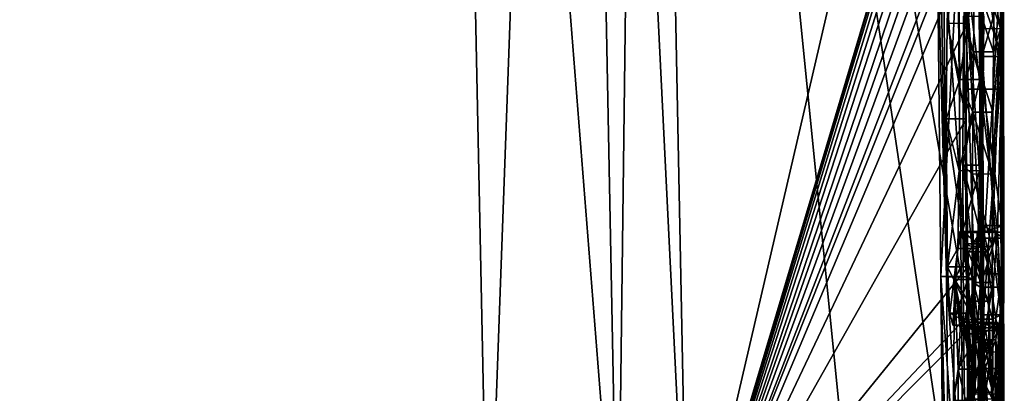
# Model space of a CAD drawing. Units: millimetres. Extents: x -26 to 88, y 15 to 310.
# Drawn here: x 83 to 88, y 80 to 82 of the extents above; entities that cross this region are included whole.
import ezdxf

# ---------------------------------------------------------------- set-up
doc = ezdxf.new("R2010")
doc.units = ezdxf.units.MM
doc.header["$LTSCALE"] = 65.185185
for name, color, linetype in [('126', 7, 'CONTINUOUS'), ('132', 7, 'CONTINUOUS'), ('147', 7, 'CONTINUOUS'), ('158', 7, 'CONTINUOUS'), ('164', 7, 'CONTINUOUS'), ('166', 7, 'CONTINUOUS'), ('190', 7, 'CONTINUOUS'), ('192', 7, 'CONTINUOUS'), ('193', 7, 'CONTINUOUS'), ('195', 7, 'CONTINUOUS'), ('196', 7, 'CONTINUOUS'), ('198', 7, 'CONTINUOUS'), ('200', 7, 'CONTINUOUS'), ('201', 7, 'CONTINUOUS'), ('202', 7, 'CONTINUOUS'), ('203', 7, 'CONTINUOUS'), ('204', 7, 'CONTINUOUS'), ('205', 7, 'CONTINUOUS'), ('206', 7, 'CONTINUOUS'), ('209', 7, 'CONTINUOUS'), ('212', 7, 'CONTINUOUS'), ('214', 7, 'CONTINUOUS'), ('215', 7, 'CONTINUOUS'), ('216', 7, 'CONTINUOUS'), ('293', 7, 'CONTINUOUS'), ('294', 7, 'CONTINUOUS'), ('295', 7, 'CONTINUOUS'), ('296', 7, 'CONTINUOUS'), ('298', 7, 'CONTINUOUS'), ('300', 7, 'CONTINUOUS')]:
    doc.layers.add(name, color=color, linetype=linetype)

msp = doc.modelspace()

# ---------------------------------------------------------------- linework, layer by layer
at = {"layer": '126', "linetype": 'Continuous'}
for points in [[(85.5076, 78.567, -25.5), (55.6288, 86.4087, -23.7069), (85.276, 89.7012, -22.941), (85.5076, 78.567, -25.5)], [(56.1181, 77.0479, -25.5), (55.6288, 86.4087, -23.7069), (85.5076, 78.567, -25.5), (56.1181, 77.0479, -25.5)]]:
    msp.add_3dface(points, dxfattribs=at)
at = {"layer": '132', "linetype": 'Continuous'}
for points in [[(86.4982, 78.6161, -24.6277), (86.2858, 89.3228, -22.1911), (87.3508, 78.6606, -16.7105), (86.4982, 78.6161, -24.6277)], [(87.3508, 78.6606, -16.7105), (86.2858, 89.3228, -22.1911), (87.8765, 78.6881, -8.761), (87.3508, 78.6606, -16.7105)], [(87.8765, 78.6881, -8.761), (86.2858, 89.3228, -22.1911), (87.8603, 80.2897, -8.761), (87.8765, 78.6881, -8.761)], [(87.8603, 80.2897, -8.761), (86.2858, 89.3228, -22.1911), (87.8436, 81.9387, -8.761), (87.8603, 80.2897, -8.761)], [(88.0694, 82.5163), (88.0726, 80.4814), (88.0694, 82.4368, -0.17), (88.0694, 82.5163)], [(88.0694, 82.4368, -0.17), (88.0726, 80.4814), (88.0693, 82.3526, -0.333), (88.0694, 82.4368, -0.17)], [(88.0726, 80.4814), (88.0675, 81.9387, -0.966), (88.0693, 82.3526, -0.333), (88.0726, 80.4814)], [(87.8877, 80.2887, -8.173), (87.8727, 81.9387, -8.173), (87.9278, 80.2745, -7.2331), (87.8877, 80.2887, -8.173)], [(87.9278, 80.2745, -7.2331), (87.8727, 81.9387, -8.173), (87.9545, 80.5141, -6.4868), (87.9278, 80.2745, -7.2331)], [(87.9545, 80.5141, -6.4868), (87.8727, 81.9387, -8.173), (87.9735, 80.5085, -5.9387), (87.9545, 80.5141, -6.4868)], [(87.9735, 80.5085, -5.9387), (87.8727, 81.9387, -8.173), (88.042, 80.5165, -3.2911), (87.9735, 80.5085, -5.9387)], [(88.042, 80.5165, -3.2911), (87.8727, 81.9387, -8.173), (88.0641, 81.3857, -1.547), (88.042, 80.5165, -3.2911)], [(88.0641, 81.3857, -1.547), (87.8727, 81.9387, -8.173), (88.0649, 81.7362, -1.3782), (88.0641, 81.3857, -1.547)], [(88.0687, 81.2229, -0.966), (88.0675, 81.9387, -0.966), (88.0726, 80.4814), (88.0687, 81.2229, -0.966)], [(88.0667, 80.0337, -1.547), (88.042, 80.5165, -3.2911), (88.0641, 81.3857, -1.547), (88.0667, 80.0337, -1.547)], [(88.0699, 80.5107, -0.966), (88.0687, 81.2229, -0.966), (88.0719, 80.5446, -0.4566), (88.0699, 80.5107, -0.966)], [(88.0719, 80.5446, -0.4566), (88.0687, 81.2229, -0.966), (88.0726, 80.4814), (88.0719, 80.5446, -0.4566)], [(87.9953, 80.4129, -5.259), (87.9735, 80.5085, -5.9387), (88.042, 80.5165, -3.2911), (87.9953, 80.4129, -5.259)], [(88.0222, 80.2606, -4.2668), (87.9953, 80.4129, -5.259), (88.042, 80.5165, -3.2911), (88.0222, 80.2606, -4.2668)], [(88.0547, 80.2368, -2.5624), (88.042, 80.5165, -3.2911), (88.0667, 80.0337, -1.547), (88.0547, 80.2368, -2.5624)], [(87.9965, 80.1673, -5.259), (87.9953, 80.4129, -5.259), (88.0222, 80.2606, -4.2668), (87.9965, 80.1673, -5.259)], [(87.9023, 78.6895, -8.173), (87.8877, 80.2887, -8.173), (87.9168, 78.6902, -7.8245), (87.9023, 78.6895, -8.173)], [(87.9168, 78.6902, -7.8245), (87.8877, 80.2887, -8.173), (87.9306, 78.691, -7.476), (87.9168, 78.6902, -7.8245)], [(87.9306, 78.691, -7.476), (87.8877, 80.2887, -8.173), (87.9266, 79.18, -7.476), (87.9306, 78.691, -7.476)], [(87.9266, 79.18, -7.476), (87.8877, 80.2887, -8.173), (87.9227, 79.6748, -7.476), (87.9266, 79.18, -7.476)], [(87.9227, 79.6748, -7.476), (87.8877, 80.2887, -8.173), (87.9278, 80.2745, -7.2331), (87.9227, 79.6748, -7.476)], [(88.0154, 79.6813, -4.643), (87.9965, 80.1673, -5.259), (88.0222, 80.2606, -4.2668), (88.0154, 79.6813, -4.643)], [(88.0613, 79.5637, -2.1702), (88.0547, 80.2368, -2.5624), (88.0667, 80.0337, -1.547), (88.0613, 79.5637, -2.1702)], [(87.9977, 79.9229, -5.259), (87.9965, 80.1673, -5.259), (88.0154, 79.6813, -4.643), (87.9977, 79.9229, -5.259)], [(87.9565, 80.0293, -6.5173), (87.9977, 79.9229, -5.259), (87.9457, 79.8287, -6.8533), (87.9565, 80.0293, -6.5173)], [(87.9644, 80.0434, -6.2912), (87.985, 80.0044, -5.6685), (87.9565, 80.0293, -6.5173), (87.9644, 80.0434, -6.2912)], [(87.985, 80.0044, -5.6685), (87.9977, 79.9229, -5.259), (87.9565, 80.0293, -6.5173), (87.985, 80.0044, -5.6685)], [(87.9738, 80.0393, -6.012), (87.985, 80.0044, -5.6685), (87.9644, 80.0434, -6.2912), (87.9738, 80.0393, -6.012)], [(88.0435, 80.0607, -3.2793), (88.0511, 79.7831, -2.878), (88.0338, 79.9747, -3.793), (88.0435, 80.0607, -3.2793)], [(88.0693, 78.6982, -1.547), (88.0613, 79.5637, -2.1702), (88.0667, 80.0337, -1.547), (88.0693, 78.6982, -1.547)], [(88.0735, 79.914), (88.0708, 80.0211, -0.966), (88.0728, 80.0542, -0.4286), (88.0735, 79.914)], [(88.0719, 79.3581, -0.966), (88.0708, 80.0211, -0.966), (88.0735, 79.914), (88.0719, 79.3581, -0.966)], [(88.0338, 79.9747, -3.793), (88.0511, 79.7831, -2.878), (88.0302, 79.7037, -4.0089), (88.0338, 79.9747, -3.793)], [(87.9457, 79.8287, -6.8533), (87.9977, 79.9229, -5.259), (88.0154, 79.6813, -4.643), (87.9457, 79.8287, -6.8533)], [(88.0755, 78.6985), (88.0719, 79.3581, -0.966), (88.0735, 79.914), (88.0755, 78.6985)], [(87.9469, 79.3979, -6.902), (87.9457, 79.8287, -6.8533), (87.9709, 79.4105, -6.2141), (87.9469, 79.3979, -6.902)], [(87.9709, 79.4105, -6.2141), (87.9457, 79.8287, -6.8533), (88.0154, 79.6813, -4.643), (87.9709, 79.4105, -6.2141)], [(88.0511, 79.7831, -2.878), (88.0542, 79.29, -2.757), (88.0302, 79.7037, -4.0089), (88.0511, 79.7831, -2.878)]]:
    msp.add_3dface(points, dxfattribs=at)
at = {"layer": '147', "linetype": 'Continuous'}
for points in [[(86.1517, 78.599, -25.2643), (85.276, 89.7012, -22.941), (85.9277, 90.1797, -22.4619), (86.1517, 78.599, -25.2643)], [(86.2858, 89.3228, -22.1911), (86.4982, 78.6161, -24.6277), (85.9277, 90.1797, -22.4619), (86.2858, 89.3228, -22.1911)], [(85.9277, 90.1797, -22.4619), (86.4982, 78.6161, -24.6277), (86.1517, 78.599, -25.2643), (85.9277, 90.1797, -22.4619)], [(85.5076, 78.567, -25.5), (85.276, 89.7012, -22.941), (86.1517, 78.599, -25.2643), (85.5076, 78.567, -25.5)]]:
    msp.add_3dface(points, dxfattribs=at)
at = {"layer": '158', "linetype": 'Continuous'}
for points in [[(86.4982, 78.6161, 24.6277), (88.0648, 85.3544), (86.2858, 89.3228, 22.1911), (86.4982, 78.6161, 24.6277)], [(88.0648, 85.3544), (86.4982, 78.6161, 24.6277), (88.0458, 83.815, 2.5715), (88.0648, 85.3544)], [(88.0458, 83.815, 2.5715), (86.4982, 78.6161, 24.6277), (88.0401, 83.773, 2.8969), (88.0458, 83.815, 2.5715)], [(88.0401, 83.773, 2.8969), (86.4982, 78.6161, 24.6277), (88.0338, 83.6991, 3.2307), (88.0401, 83.773, 2.8969)], [(88.0338, 83.6991, 3.2307), (86.4982, 78.6161, 24.6277), (88.0269, 83.5909, 3.5655), (88.0338, 83.6991, 3.2307)], [(88.0269, 83.5909, 3.5655), (86.4982, 78.6161, 24.6277), (88.0195, 83.451, 3.8956), (88.0269, 83.5909, 3.5655)], [(88.0195, 83.451, 3.8956), (86.4982, 78.6161, 24.6277), (88.0119, 83.2787, 4.2201), (88.0195, 83.451, 3.8956)], [(88.0119, 83.2787, 4.2201), (86.4982, 78.6161, 24.6277), (88.0039, 83.0706, 4.5434), (88.0119, 83.2787, 4.2201)], [(88.0039, 83.0706, 4.5434), (86.4982, 78.6161, 24.6277), (87.9981, 82.8957, 4.771), (88.0039, 83.0706, 4.5434)], [(87.9981, 82.8957, 4.771), (86.4982, 78.6161, 24.6277), (87.9922, 82.6974, 4.9965), (87.9981, 82.8957, 4.771)], [(87.9922, 82.6974, 4.9965), (86.4982, 78.6161, 24.6277), (87.9866, 82.4709, 5.2141), (87.9922, 82.6974, 4.9965)], [(87.9866, 82.4709, 5.2141), (86.4982, 78.6161, 24.6277), (87.9273, 82.2063, 6.8943), (87.9866, 82.4709, 5.2141)], [(88.0726, 80.4814), (88.0694, 82.5163), (88.0629, 81.9321, 1.564), (88.0726, 80.4814)], [(86.4982, 78.6161, 24.6277), (87.9027, 81.9458, 7.5194), (87.9273, 82.2063, 6.8943), (86.4982, 78.6161, 24.6277)], [(87.9027, 81.9458, 7.5194), (86.4982, 78.6161, 24.6277), (87.8909, 81.5507, 7.8568), (87.9027, 81.9458, 7.5194)], [(87.9544, 81.2706, 6.3548), (87.9728, 81.587, 5.778), (87.9472, 81.9347, 6.4361), (87.9544, 81.2706, 6.3548)], [(88.066, 80.3033, 1.564), (88.0726, 80.4814), (88.0629, 81.9321, 1.564), (88.066, 80.3033, 1.564)], [(88.056, 81.524, 2.247), (88.0588, 81.8122, 1.9755), (88.0254, 81.6939, 3.9062), (88.056, 81.524, 2.247)], [(88.0214, 81.4084, 4.1189), (88.056, 81.524, 2.247), (88.0254, 81.6939, 3.9062), (88.0214, 81.4084, 4.1189)], [(87.8909, 81.5507, 7.8568), (86.4982, 78.6161, 24.6277), (87.8855, 81.075, 8.0654), (87.8909, 81.5507, 7.8568)], [(87.9703, 81.2224, 5.9138), (87.9728, 81.587, 5.778), (87.9544, 81.2706, 6.3548), (87.9703, 81.2224, 5.9138)], [(88.0592, 80.0991, 2.247), (88.056, 81.524, 2.247), (88.0156, 80.44, 4.5086), (88.0592, 80.0991, 2.247)], [(88.0156, 80.44, 4.5086), (88.056, 81.524, 2.247), (88.0165, 80.8005, 4.4132), (88.0156, 80.44, 4.5086)], [(88.0165, 80.8005, 4.4132), (88.056, 81.524, 2.247), (88.0185, 81.108, 4.287), (88.0165, 80.8005, 4.4132)], [(88.0185, 81.108, 4.287), (88.056, 81.524, 2.247), (88.0214, 81.4084, 4.1189), (88.0185, 81.108, 4.287)], [(87.9515, 80.8169, 6.5136), (87.9703, 81.2224, 5.9138), (87.9544, 81.2706, 6.3548), (87.9515, 80.8169, 6.5136)], [(87.9694, 80.8447, 6.0023), (87.9703, 81.2224, 5.9138), (87.9515, 80.8169, 6.5136), (87.9694, 80.8447, 6.0023)], [(87.8855, 81.075, 8.0654), (86.4982, 78.6161, 24.6277), (87.8935, 80.3377, 8.033), (87.8855, 81.075, 8.0654)], [(87.9437, 80.4294, 6.793), (87.9703, 80.4523, 6.0452), (87.9515, 80.8169, 6.5136), (87.9437, 80.4294, 6.793)], [(87.9703, 80.4523, 6.0452), (87.9694, 80.8447, 6.0023), (87.9515, 80.8169, 6.5136), (87.9703, 80.4523, 6.0452)], [(88.072, 79.8319, 0.7889), (88.0726, 80.4814), (88.066, 80.3033, 1.564), (88.072, 79.8319, 0.7889)], [(87.9191, 80.047, 7.4909), (87.9728, 80.0632, 6.0376), (87.9437, 80.4294, 6.793), (87.9191, 80.047, 7.4909)], [(87.9728, 80.0632, 6.0376), (87.9703, 80.4523, 6.0452), (87.9437, 80.4294, 6.793), (87.9728, 80.0632, 6.0376)], [(88.0162, 80.0776, 4.5454), (88.0592, 80.0991, 2.247), (88.0156, 80.44, 4.5086), (88.0162, 80.0776, 4.5454)], [(87.8935, 80.3377, 8.033), (86.4982, 78.6161, 24.6277), (87.905, 80.1078, 7.8153), (87.8935, 80.3377, 8.033)], [(88.0691, 78.6982, 1.564), (88.072, 79.8319, 0.7889), (88.066, 80.3033, 1.564), (88.0691, 78.6982, 1.564)], [(87.905, 80.1078, 7.8153), (86.4982, 78.6161, 24.6277), (87.9191, 80.047, 7.4909), (87.905, 80.1078, 7.8153)], [(88.0183, 79.714, 4.5218), (88.0592, 80.0991, 2.247), (88.0162, 80.0776, 4.5454), (88.0183, 79.714, 4.5218)], [(88.0217, 79.3581, 4.4375), (88.0592, 80.0991, 2.247), (88.0183, 79.714, 4.5218), (88.0217, 79.3581, 4.4375)], [(88.0265, 79.0191, 4.2917), (88.0592, 80.0991, 2.247), (88.0217, 79.3581, 4.4375), (88.0265, 79.0191, 4.2917)], [(88.0322, 78.6963, 4.085), (88.0592, 80.0991, 2.247), (88.0265, 79.0191, 4.2917), (88.0322, 78.6963, 4.085)], [(88.0495, 78.6972, 3.166), (88.0592, 80.0991, 2.247), (88.0322, 78.6963, 4.085), (88.0495, 78.6972, 3.166)], [(88.0624, 78.6978, 2.247), (88.0592, 80.0991, 2.247), (88.0495, 78.6972, 3.166), (88.0624, 78.6978, 2.247)], [(86.4982, 78.6161, 24.6277), (87.9771, 79.6761, 5.9776), (87.9191, 80.047, 7.4909), (86.4982, 78.6161, 24.6277)], [(87.9771, 79.6761, 5.9776), (87.9728, 80.0632, 6.0376), (87.9191, 80.047, 7.4909), (87.9771, 79.6761, 5.9776)], [(88.0755, 78.6985), (88.0735, 79.914), (88.0754, 78.6985, 0.1491), (88.0755, 78.6985)], [(88.0754, 78.6985, 0.1491), (88.0735, 79.914), (88.0753, 78.6985, 0.2983), (88.0754, 78.6985, 0.1491)], [(88.0753, 78.6985, 0.2983), (88.0735, 79.914), (88.0741, 79.4111, 0.3026), (88.0753, 78.6985, 0.2983)], [(88.0714, 78.6983, 1.2486), (88.072, 79.8319, 0.7889), (88.0691, 78.6982, 1.564), (88.0714, 78.6983, 1.2486)], [(88.0732, 78.6984, 0.9332), (88.072, 79.8319, 0.7889), (88.0714, 78.6983, 1.2486), (88.0732, 78.6984, 0.9332)]]:
    msp.add_3dface(points, dxfattribs=at)
at = {"layer": '164', "linetype": 'Continuous'}
for points in [[(56.1181, 77.0479, 25.5), (85.276, 89.7012, 22.941), (55.6277, 86.4298, 23.6985), (56.1181, 77.0479, 25.5)], [(85.5076, 78.567, 25.5), (85.276, 89.7012, 22.941), (56.1181, 77.0479, 25.5), (85.5076, 78.567, 25.5)]]:
    msp.add_3dface(points, dxfattribs=at)
at = {"layer": '166', "linetype": 'Continuous'}
for points in [[(85.276, 89.7012, 22.941), (85.5076, 78.567, 25.5), (85.9277, 90.1797, 22.4619), (85.276, 89.7012, 22.941)], [(85.5076, 78.567, 25.5), (86.1517, 78.599, 25.2643), (85.9277, 90.1797, 22.4619), (85.5076, 78.567, 25.5)], [(86.1517, 78.599, 25.2643), (86.2858, 89.3228, 22.1911), (85.9277, 90.1797, 22.4619), (86.1517, 78.599, 25.2643)], [(86.4982, 78.6161, 24.6277), (86.2858, 89.3228, 22.1911), (86.1517, 78.599, 25.2643), (86.4982, 78.6161, 24.6277)]]:
    msp.add_3dface(points, dxfattribs=at)
at = {"layer": '190', "linetype": 'Continuous'}
for points in [[(87.9214, 81.4081, 4.119), (88.0214, 81.4084, 4.1189), (87.9254, 81.6936, 3.9064), (87.9214, 81.4081, 4.119)], [(88.0214, 81.4084, 4.1189), (88.0254, 81.6939, 3.9062), (87.9254, 81.6936, 3.9064), (88.0214, 81.4084, 4.1189)], [(87.9184, 81.1076, 4.2871), (88.0185, 81.108, 4.287), (87.9214, 81.4081, 4.119), (87.9184, 81.1076, 4.2871)], [(88.0185, 81.108, 4.287), (88.0214, 81.4084, 4.1189), (87.9214, 81.4081, 4.119), (88.0185, 81.108, 4.287)], [(87.9165, 80.8001, 4.4133), (88.0165, 80.8005, 4.4132), (87.9184, 81.1076, 4.2871), (87.9165, 80.8001, 4.4133)], [(88.0165, 80.8005, 4.4132), (88.0185, 81.108, 4.287), (87.9184, 81.1076, 4.2871), (88.0165, 80.8005, 4.4132)], [(87.9156, 80.4396, 4.5086), (88.0156, 80.44, 4.5086), (87.9165, 80.8001, 4.4133), (87.9156, 80.4396, 4.5086)], [(88.0156, 80.44, 4.5086), (88.0165, 80.8005, 4.4132), (87.9165, 80.8001, 4.4133), (88.0156, 80.44, 4.5086)], [(88.0162, 80.0776, 4.5454), (88.0156, 80.44, 4.5086), (87.9156, 80.4396, 4.5086), (88.0162, 80.0776, 4.5454)], [(87.9161, 80.0771, 4.5454), (88.0162, 80.0776, 4.5454), (87.9156, 80.4396, 4.5086), (87.9161, 80.0771, 4.5454)], [(88.0183, 79.714, 4.5218), (88.0162, 80.0776, 4.5454), (87.9161, 80.0771, 4.5454), (88.0183, 79.714, 4.5218)], [(87.9182, 79.7136, 4.5218), (88.0183, 79.714, 4.5218), (87.9161, 80.0771, 4.5454), (87.9182, 79.7136, 4.5218)], [(88.0217, 79.3581, 4.4375), (88.0183, 79.714, 4.5218), (87.9182, 79.7136, 4.5218), (88.0217, 79.3581, 4.4375)], [(87.9217, 79.3576, 4.4374), (88.0217, 79.3581, 4.4375), (87.9182, 79.7136, 4.5218), (87.9217, 79.3576, 4.4374)]]:
    msp.add_3dface(points, dxfattribs=at)
at = {"layer": '192', "linetype": 'Continuous'}
for points in [[(87.8727, 81.5867, 5.7781), (87.9703, 81.2224, 5.9138), (87.8702, 81.2221, 5.9138), (87.8727, 81.5867, 5.7781)], [(87.9728, 81.587, 5.778), (87.9703, 81.2224, 5.9138), (87.8727, 81.5867, 5.7781), (87.9728, 81.587, 5.778)], [(87.8702, 81.2221, 5.9138), (87.9694, 80.8447, 6.0023), (87.8694, 80.8443, 6.0023), (87.8702, 81.2221, 5.9138)], [(87.9703, 81.2224, 5.9138), (87.9694, 80.8447, 6.0023), (87.8702, 81.2221, 5.9138), (87.9703, 81.2224, 5.9138)], [(87.9694, 80.8447, 6.0023), (87.9703, 80.4523, 6.0452), (87.8694, 80.8443, 6.0023), (87.9694, 80.8447, 6.0023)], [(87.8694, 80.8443, 6.0023), (87.9703, 80.4523, 6.0452), (87.8702, 80.4519, 6.0452), (87.8694, 80.8443, 6.0023)], [(87.9703, 80.4523, 6.0452), (87.9728, 80.0632, 6.0376), (87.8702, 80.4519, 6.0452), (87.9703, 80.4523, 6.0452)], [(87.8702, 80.4519, 6.0452), (87.9728, 80.0632, 6.0376), (87.8728, 80.0627, 6.0376), (87.8702, 80.4519, 6.0452)], [(87.9728, 80.0632, 6.0376), (87.9771, 79.6761, 5.9776), (87.8728, 80.0627, 6.0376), (87.9728, 80.0632, 6.0376)], [(87.8728, 80.0627, 6.0376), (87.9771, 79.6761, 5.9776), (87.877, 79.6757, 5.9775), (87.8728, 80.0627, 6.0376)]]:
    msp.add_3dface(points, dxfattribs=at)
at = {"layer": '193', "linetype": 'Continuous'}
for points in [[(87.966, 80.3031, 1.564), (88.0629, 81.9321, 1.564), (87.9629, 81.9319, 1.564), (87.966, 80.3031, 1.564)], [(88.066, 80.3033, 1.564), (88.0629, 81.9321, 1.564), (87.966, 80.3031, 1.564), (88.066, 80.3033, 1.564)], [(87.9691, 78.698, 1.564), (88.066, 80.3033, 1.564), (87.966, 80.3031, 1.564), (87.9691, 78.698, 1.564)], [(88.0691, 78.6982, 1.564), (88.066, 80.3033, 1.564), (87.9691, 78.698, 1.564), (88.0691, 78.6982, 1.564)]]:
    msp.add_3dface(points, dxfattribs=at)
at = {"layer": '195', "linetype": 'Continuous'}
for points in [[(88.056, 81.524, 2.247), (88.0592, 80.0991, 2.247), (87.956, 81.5238, 2.247), (88.056, 81.524, 2.247)], [(87.956, 81.5238, 2.247), (88.0592, 80.0991, 2.247), (87.9592, 80.0989, 2.247), (87.956, 81.5238, 2.247)], [(88.0592, 80.0991, 2.247), (88.0624, 78.6978, 2.247), (87.9592, 80.0989, 2.247), (88.0592, 80.0991, 2.247)], [(88.0624, 78.6978, 2.247), (87.9624, 78.6976, 2.247), (87.9592, 80.0989, 2.247), (88.0624, 78.6978, 2.247)]]:
    msp.add_3dface(points, dxfattribs=at)
at = {"layer": '196', "linetype": 'Continuous'}
for points in [[(88.056, 81.524, 2.247), (87.956, 81.5238, 2.247), (87.9588, 81.812, 1.9755), (88.056, 81.524, 2.247)], [(88.0588, 81.8122, 1.9755), (88.056, 81.524, 2.247), (87.9588, 81.812, 1.9755), (88.0588, 81.8122, 1.9755)]]:
    msp.add_3dface(points, dxfattribs=at)
at = {"layer": '198', "linetype": 'Continuous'}
for points in [[(87.8436, 81.9387, -8.761), (87.7435, 81.9385, -8.761), (87.7602, 80.2892, -8.761), (87.8436, 81.9387, -8.761)], [(87.8603, 80.2897, -8.761), (87.8436, 81.9387, -8.761), (87.7602, 80.2892, -8.761), (87.8603, 80.2897, -8.761)], [(87.8765, 78.6881, -8.761), (87.8603, 80.2897, -8.761), (87.7602, 80.2892, -8.761), (87.8765, 78.6881, -8.761)], [(87.7764, 78.6872, -8.761), (87.8765, 78.6881, -8.761), (87.7602, 80.2892, -8.761), (87.7764, 78.6872, -8.761)]]:
    msp.add_3dface(points, dxfattribs=at)
at = {"layer": '200', "linetype": 'Continuous'}
for points in [[(87.8727, 81.9387, -8.173), (87.8877, 80.2887, -8.173), (87.7726, 81.9386, -8.173), (87.8727, 81.9387, -8.173)], [(87.7726, 81.9386, -8.173), (87.8877, 80.2887, -8.173), (87.7876, 80.2883, -8.173), (87.7726, 81.9386, -8.173)], [(87.8877, 80.2887, -8.173), (87.9023, 78.6895, -8.173), (87.7876, 80.2883, -8.173), (87.8877, 80.2887, -8.173)], [(87.9023, 78.6895, -8.173), (87.8022, 78.6886, -8.173), (87.7876, 80.2883, -8.173), (87.9023, 78.6895, -8.173)]]:
    msp.add_3dface(points, dxfattribs=at)
at = {"layer": '201', "linetype": 'Continuous'}
for points in [[(87.9667, 80.0336, -1.547), (88.0641, 81.3857, -1.547), (87.9641, 81.3855, -1.547), (87.9667, 80.0336, -1.547)], [(88.0667, 80.0337, -1.547), (88.0641, 81.3857, -1.547), (87.9667, 80.0336, -1.547), (88.0667, 80.0337, -1.547)], [(87.9693, 78.698, -1.547), (88.0667, 80.0337, -1.547), (87.9667, 80.0336, -1.547), (87.9693, 78.698, -1.547)], [(88.0693, 78.6982, -1.547), (88.0667, 80.0337, -1.547), (87.9693, 78.698, -1.547), (88.0693, 78.6982, -1.547)]]:
    msp.add_3dface(points, dxfattribs=at)
at = {"layer": '202', "linetype": 'Continuous'}
for points in [[(88.0699, 80.5107, -0.966), (88.0719, 80.5446, -0.4566), (87.9699, 80.5105, -0.966), (88.0699, 80.5107, -0.966)], [(87.9699, 80.5105, -0.966), (88.0719, 80.5446, -0.4566), (87.9719, 80.5445, -0.4566), (87.9699, 80.5105, -0.966)], [(88.0719, 80.5446, -0.4566), (88.0726, 80.4814), (87.9719, 80.5445, -0.4566), (88.0719, 80.5446, -0.4566)], [(88.0726, 80.4814), (87.9726, 80.4812), (87.9719, 80.5445, -0.4566), (88.0726, 80.4814)], [(87.9726, 80.4812), (88.072, 79.8319, 0.7889), (87.972, 79.8318, 0.7889), (87.9726, 80.4812)], [(88.0726, 80.4814), (88.072, 79.8319, 0.7889), (87.9726, 80.4812), (88.0726, 80.4814)], [(88.072, 79.8319, 0.7889), (88.0732, 78.6984, 0.9332), (87.972, 79.8318, 0.7889), (88.072, 79.8319, 0.7889)], [(87.972, 79.8318, 0.7889), (88.0732, 78.6984, 0.9332), (87.9732, 78.6982, 0.9332), (87.972, 79.8318, 0.7889)]]:
    msp.add_3dface(points, dxfattribs=at)
at = {"layer": '203', "linetype": 'Continuous'}
for points in [[(88.0675, 81.9387, -0.966), (88.0687, 81.2229, -0.966), (87.9675, 81.9385, -0.966), (88.0675, 81.9387, -0.966)], [(87.9675, 81.9385, -0.966), (88.0687, 81.2229, -0.966), (87.9687, 81.2227, -0.966), (87.9675, 81.9385, -0.966)], [(88.0687, 81.2229, -0.966), (88.0699, 80.5107, -0.966), (87.9687, 81.2227, -0.966), (88.0687, 81.2229, -0.966)], [(88.0699, 80.5107, -0.966), (87.9699, 80.5105, -0.966), (87.9687, 81.2227, -0.966), (88.0699, 80.5107, -0.966)]]:
    msp.add_3dface(points, dxfattribs=at)
at = {"layer": '204', "linetype": 'Continuous'}
for points in [[(88.0641, 81.3857, -1.547), (88.0649, 81.7362, -1.3782), (87.9641, 81.3855, -1.547), (88.0641, 81.3857, -1.547)], [(87.9641, 81.3855, -1.547), (88.0649, 81.7362, -1.3782), (87.9649, 81.736, -1.3782), (87.9641, 81.3855, -1.547)]]:
    msp.add_3dface(points, dxfattribs=at)
at = {"layer": '205', "linetype": 'Continuous'}
for points in [[(87.9728, 80.0541, -0.4286), (88.0708, 80.0211, -0.966), (87.9708, 80.0209, -0.966), (87.9728, 80.0541, -0.4286)], [(88.0728, 80.0542, -0.4286), (88.0708, 80.0211, -0.966), (87.9728, 80.0541, -0.4286), (88.0728, 80.0542, -0.4286)], [(87.9735, 79.9138), (88.0728, 80.0542, -0.4286), (87.9728, 80.0541, -0.4286), (87.9735, 79.9138)], [(88.0735, 79.914), (88.0728, 80.0542, -0.4286), (87.9735, 79.9138), (88.0735, 79.914)], [(87.9741, 79.4109, 0.3026), (88.0735, 79.914), (87.9735, 79.9138), (87.9741, 79.4109, 0.3026)], [(88.0741, 79.4111, 0.3026), (88.0735, 79.914), (87.9741, 79.4109, 0.3026), (88.0741, 79.4111, 0.3026)]]:
    msp.add_3dface(points, dxfattribs=at)
at = {"layer": '206', "linetype": 'Continuous'}
for points in [[(88.0708, 80.0211, -0.966), (88.0719, 79.3581, -0.966), (87.9708, 80.0209, -0.966), (88.0708, 80.0211, -0.966)], [(87.9708, 80.0209, -0.966), (88.0719, 79.3581, -0.966), (87.9719, 79.358, -0.966), (87.9708, 80.0209, -0.966)]]:
    msp.add_3dface(points, dxfattribs=at)
at = {"layer": '209', "linetype": 'Continuous'}
for points in [[(87.9222, 80.2604, -4.2668), (88.0222, 80.2606, -4.2668), (87.942, 80.5163, -3.2912), (87.9222, 80.2604, -4.2668)], [(88.0222, 80.2606, -4.2668), (88.042, 80.5165, -3.2911), (87.942, 80.5163, -3.2912), (88.0222, 80.2606, -4.2668)], [(87.942, 80.5163, -3.2912), (88.042, 80.5165, -3.2911), (87.9547, 80.2367, -2.5624), (87.942, 80.5163, -3.2912)], [(88.042, 80.5165, -3.2911), (88.0547, 80.2368, -2.5624), (87.9547, 80.2367, -2.5624), (88.042, 80.5165, -3.2911)], [(88.0154, 79.6813, -4.643), (88.0222, 80.2606, -4.2668), (87.9153, 79.6812, -4.643), (88.0154, 79.6813, -4.643)], [(87.9153, 79.6812, -4.643), (88.0222, 80.2606, -4.2668), (87.9222, 80.2604, -4.2668), (87.9153, 79.6812, -4.643)], [(87.9547, 80.2367, -2.5624), (88.0547, 80.2368, -2.5624), (87.9613, 79.5636, -2.1702), (87.9547, 80.2367, -2.5624)], [(88.0547, 80.2368, -2.5624), (88.0613, 79.5637, -2.1702), (87.9613, 79.5636, -2.1702), (88.0547, 80.2368, -2.5624)]]:
    msp.add_3dface(points, dxfattribs=at)
at = {"layer": '212', "linetype": 'Continuous'}
for points in [[(88.0435, 80.0607, -3.2793), (88.0338, 79.9747, -3.793), (87.9338, 79.9745, -3.793), (88.0435, 80.0607, -3.2793)], [(87.9435, 80.0606, -3.2793), (88.0435, 80.0607, -3.2793), (87.9338, 79.9745, -3.793), (87.9435, 80.0606, -3.2793)], [(87.9511, 79.7829, -2.878), (88.0435, 80.0607, -3.2793), (87.9435, 80.0606, -3.2793), (87.9511, 79.7829, -2.878)], [(88.0511, 79.7831, -2.878), (88.0435, 80.0607, -3.2793), (87.9511, 79.7829, -2.878), (88.0511, 79.7831, -2.878)], [(88.0338, 79.9747, -3.793), (88.0302, 79.7037, -4.0089), (87.9301, 79.7036, -4.0089), (88.0338, 79.9747, -3.793)], [(87.9338, 79.9745, -3.793), (88.0338, 79.9747, -3.793), (87.9301, 79.7036, -4.0089), (87.9338, 79.9745, -3.793)], [(87.9542, 79.2899, -2.757), (88.0511, 79.7831, -2.878), (87.9511, 79.7829, -2.878), (87.9542, 79.2899, -2.757)], [(88.0542, 79.29, -2.757), (88.0511, 79.7831, -2.878), (87.9542, 79.2899, -2.757), (88.0542, 79.29, -2.757)]]:
    msp.add_3dface(points, dxfattribs=at)
at = {"layer": '214', "linetype": 'Continuous'}
for points in [[(87.9565, 80.0293, -6.5173), (87.9457, 79.8287, -6.8533), (87.8456, 79.8286, -6.8533), (87.9565, 80.0293, -6.5173)], [(87.8565, 80.0291, -6.5173), (87.9565, 80.0293, -6.5173), (87.8456, 79.8286, -6.8533), (87.8565, 80.0291, -6.5173)], [(87.9644, 80.0434, -6.2912), (87.9565, 80.0293, -6.5173), (87.8565, 80.0291, -6.5173), (87.9644, 80.0434, -6.2912)], [(87.8643, 80.0433, -6.2912), (87.9644, 80.0434, -6.2912), (87.8565, 80.0291, -6.5173), (87.8643, 80.0433, -6.2912)], [(87.9738, 80.0393, -6.012), (87.9644, 80.0434, -6.2912), (87.8643, 80.0433, -6.2912), (87.9738, 80.0393, -6.012)], [(87.8738, 80.0391, -6.012), (87.9738, 80.0393, -6.012), (87.8643, 80.0433, -6.2912), (87.8738, 80.0391, -6.012)], [(87.985, 80.0044, -5.6685), (87.9738, 80.0393, -6.012), (87.8738, 80.0391, -6.012), (87.985, 80.0044, -5.6685)], [(87.885, 80.0042, -5.6684), (87.985, 80.0044, -5.6685), (87.8738, 80.0391, -6.012), (87.885, 80.0042, -5.6684)], [(87.8976, 79.9228, -5.259), (87.985, 80.0044, -5.6685), (87.885, 80.0042, -5.6684), (87.8976, 79.9228, -5.259)], [(87.9977, 79.9229, -5.259), (87.985, 80.0044, -5.6685), (87.8976, 79.9228, -5.259), (87.9977, 79.9229, -5.259)], [(87.9457, 79.8287, -6.8533), (87.9469, 79.3979, -6.902), (87.8456, 79.8286, -6.8533), (87.9457, 79.8287, -6.8533)], [(87.9469, 79.3979, -6.902), (87.8468, 79.3977, -6.902), (87.8456, 79.8286, -6.8533), (87.9469, 79.3979, -6.902)]]:
    msp.add_3dface(points, dxfattribs=at)
at = {"layer": '215', "linetype": 'Continuous'}
for points in [[(87.9953, 80.4129, -5.259), (87.9965, 80.1673, -5.259), (87.8952, 80.4128, -5.259), (87.9953, 80.4129, -5.259)], [(87.8952, 80.4128, -5.259), (87.9965, 80.1673, -5.259), (87.8964, 80.1672, -5.259), (87.8952, 80.4128, -5.259)], [(87.9965, 80.1673, -5.259), (87.9977, 79.9229, -5.259), (87.8964, 80.1672, -5.259), (87.9965, 80.1673, -5.259)], [(87.9977, 79.9229, -5.259), (87.8976, 79.9228, -5.259), (87.8964, 80.1672, -5.259), (87.9977, 79.9229, -5.259)]]:
    msp.add_3dface(points, dxfattribs=at)
at = {"layer": '216', "linetype": 'Continuous'}
for points in [[(87.9278, 80.2745, -7.2331), (87.9545, 80.5141, -6.4868), (87.8277, 80.2744, -7.233), (87.9278, 80.2745, -7.2331)], [(87.8277, 80.2744, -7.233), (87.9545, 80.5141, -6.4868), (87.8544, 80.514, -6.4868), (87.8277, 80.2744, -7.233)], [(87.9545, 80.5141, -6.4868), (87.9735, 80.5085, -5.9387), (87.8544, 80.514, -6.4868), (87.9545, 80.5141, -6.4868)], [(87.8544, 80.514, -6.4868), (87.9735, 80.5085, -5.9387), (87.8735, 80.5083, -5.9387), (87.8544, 80.514, -6.4868)], [(87.9735, 80.5085, -5.9387), (87.9953, 80.4129, -5.259), (87.8735, 80.5083, -5.9387), (87.9735, 80.5085, -5.9387)], [(87.9953, 80.4129, -5.259), (87.8952, 80.4128, -5.259), (87.8735, 80.5083, -5.9387), (87.9953, 80.4129, -5.259)], [(87.9227, 79.6748, -7.476), (87.9278, 80.2745, -7.2331), (87.8226, 79.6747, -7.476), (87.9227, 79.6748, -7.476)], [(87.8226, 79.6747, -7.476), (87.9278, 80.2745, -7.2331), (87.8277, 80.2744, -7.233), (87.8226, 79.6747, -7.476)]]:
    msp.add_3dface(points, dxfattribs=at)
at = {"layer": '293', "linetype": 'Continuous'}
for points in [[(87.8544, 81.2704, 6.3548), (87.9472, 81.9347, 6.4361), (87.8471, 81.9346, 6.4362), (87.8544, 81.2704, 6.3548)], [(87.9544, 81.2706, 6.3548), (87.9472, 81.9347, 6.4361), (87.8544, 81.2704, 6.3548), (87.9544, 81.2706, 6.3548)]]:
    msp.add_3dface(points, dxfattribs=at)
at = {"layer": '294', "linetype": 'Continuous'}
for points in [[(87.9515, 80.8169, 6.5136), (87.9544, 81.2706, 6.3548), (87.8515, 80.8168, 6.5136), (87.9515, 80.8169, 6.5136)], [(87.9544, 81.2706, 6.3548), (87.8544, 81.2704, 6.3548), (87.8515, 80.8168, 6.5136), (87.9544, 81.2706, 6.3548)], [(87.9437, 80.4294, 6.793), (87.9515, 80.8169, 6.5136), (87.8437, 80.4293, 6.793), (87.9437, 80.4294, 6.793)], [(87.8437, 80.4293, 6.793), (87.9515, 80.8169, 6.5136), (87.8515, 80.8168, 6.5136), (87.8437, 80.4293, 6.793)]]:
    msp.add_3dface(points, dxfattribs=at)
at = {"layer": '295', "linetype": 'Continuous'}
for points in [[(87.8855, 81.075, 8.0654), (87.8935, 80.3377, 8.033), (87.7854, 81.0748, 8.0654), (87.8855, 81.075, 8.0654)], [(87.7854, 81.0748, 8.0654), (87.8935, 80.3377, 8.033), (87.7934, 80.3375, 8.033), (87.7854, 81.0748, 8.0654)], [(87.9191, 80.047, 7.4909), (87.9437, 80.4294, 6.793), (87.819, 80.0468, 7.4908), (87.9191, 80.047, 7.4909)], [(87.9437, 80.4294, 6.793), (87.8437, 80.4293, 6.793), (87.819, 80.0468, 7.4908), (87.9437, 80.4294, 6.793)], [(87.8935, 80.3377, 8.033), (87.905, 80.1078, 7.8153), (87.7934, 80.3375, 8.033), (87.8935, 80.3377, 8.033)], [(87.7934, 80.3375, 8.033), (87.905, 80.1078, 7.8153), (87.8049, 80.1076, 7.8153), (87.7934, 80.3375, 8.033)], [(87.905, 80.1078, 7.8153), (87.9191, 80.047, 7.4909), (87.8049, 80.1076, 7.8153), (87.905, 80.1078, 7.8153)], [(87.8049, 80.1076, 7.8153), (87.9191, 80.047, 7.4909), (87.819, 80.0468, 7.4908), (87.8049, 80.1076, 7.8153)]]:
    msp.add_3dface(points, dxfattribs=at)
at = {"layer": '296', "linetype": 'Continuous'}
for points in [[(87.8026, 81.9456, 7.5194), (87.8909, 81.5507, 7.8568), (87.7908, 81.5505, 7.8568), (87.8026, 81.9456, 7.5194)], [(87.9027, 81.9458, 7.5194), (87.8909, 81.5507, 7.8568), (87.8026, 81.9456, 7.5194), (87.9027, 81.9458, 7.5194)], [(87.8855, 81.075, 8.0654), (87.7854, 81.0748, 8.0654), (87.7908, 81.5505, 7.8568), (87.8855, 81.075, 8.0654)], [(87.8909, 81.5507, 7.8568), (87.8855, 81.075, 8.0654), (87.7908, 81.5505, 7.8568), (87.8909, 81.5507, 7.8568)]]:
    msp.add_3dface(points, dxfattribs=at)
at = {"layer": '298', "color": 7, "linetype": 'Continuous'}
for points in [[(87.8471, 81.9346, 6.4362), (87.8026, 81.9456, 7.5194), (87.7908, 81.5505, 7.8568), (87.8471, 81.9346, 6.4362)], [(87.8544, 81.2704, 6.3548), (87.8471, 81.9346, 6.4362), (87.7908, 81.5505, 7.8568), (87.8544, 81.2704, 6.3548)], [(87.966, 80.3031, 1.564), (87.9629, 81.9319, 1.564), (87.956, 81.5238, 2.247), (87.966, 80.3031, 1.564)], [(87.956, 81.5238, 2.247), (87.9629, 81.9319, 1.564), (87.9588, 81.812, 1.9755), (87.956, 81.5238, 2.247)], [(87.9214, 81.4081, 4.119), (87.9254, 81.6936, 3.9064), (87.8727, 81.5867, 5.7781), (87.9214, 81.4081, 4.119)], [(87.7854, 81.0748, 8.0654), (87.8544, 81.2704, 6.3548), (87.7908, 81.5505, 7.8568), (87.7854, 81.0748, 8.0654)], [(87.9214, 81.4081, 4.119), (87.8727, 81.5867, 5.7781), (87.8702, 81.2221, 5.9138), (87.9214, 81.4081, 4.119)], [(87.966, 80.3031, 1.564), (87.956, 81.5238, 2.247), (87.9592, 80.0989, 2.247), (87.966, 80.3031, 1.564)], [(87.9184, 81.1076, 4.2871), (87.9214, 81.4081, 4.119), (87.8702, 81.2221, 5.9138), (87.9184, 81.1076, 4.2871)], [(87.8515, 80.8168, 6.5136), (87.8544, 81.2704, 6.3548), (87.7854, 81.0748, 8.0654), (87.8515, 80.8168, 6.5136)], [(87.9184, 81.1076, 4.2871), (87.8702, 81.2221, 5.9138), (87.8694, 80.8443, 6.0023), (87.9184, 81.1076, 4.2871)], [(87.9165, 80.8001, 4.4133), (87.9184, 81.1076, 4.2871), (87.8694, 80.8443, 6.0023), (87.9165, 80.8001, 4.4133)], [(87.8515, 80.8168, 6.5136), (87.7854, 81.0748, 8.0654), (87.7934, 80.3375, 8.033), (87.8515, 80.8168, 6.5136)], [(87.8437, 80.4293, 6.793), (87.8515, 80.8168, 6.5136), (87.7934, 80.3375, 8.033), (87.8437, 80.4293, 6.793)], [(87.9156, 80.4396, 4.5086), (87.9165, 80.8001, 4.4133), (87.8694, 80.8443, 6.0023), (87.9156, 80.4396, 4.5086)], [(87.9156, 80.4396, 4.5086), (87.8694, 80.8443, 6.0023), (87.8702, 80.4519, 6.0452), (87.9156, 80.4396, 4.5086)], [(87.9726, 80.4812), (87.972, 79.8318, 0.7889), (87.9735, 79.9138), (87.9726, 80.4812)], [(87.8437, 80.4293, 6.793), (87.7934, 80.3375, 8.033), (87.8049, 80.1076, 7.8153), (87.8437, 80.4293, 6.793)], [(87.8437, 80.4293, 6.793), (87.8049, 80.1076, 7.8153), (87.819, 80.0468, 7.4908), (87.8437, 80.4293, 6.793)], [(87.9161, 80.0771, 4.5454), (87.9156, 80.4396, 4.5086), (87.8702, 80.4519, 6.0452), (87.9161, 80.0771, 4.5454)], [(87.9161, 80.0771, 4.5454), (87.8702, 80.4519, 6.0452), (87.8728, 80.0627, 6.0376), (87.9161, 80.0771, 4.5454)], [(87.9691, 78.698, 1.564), (87.966, 80.3031, 1.564), (87.9592, 80.0989, 2.247), (87.9691, 78.698, 1.564)], [(87.9182, 79.7136, 4.5218), (87.9161, 80.0771, 4.5454), (87.8728, 80.0627, 6.0376), (87.9182, 79.7136, 4.5218)], [(87.9691, 78.698, 1.564), (87.9592, 80.0989, 2.247), (87.9661, 78.6978, 1.9055), (87.9691, 78.698, 1.564)], [(87.9592, 80.0989, 2.247), (87.9624, 78.6976, 2.247), (87.9661, 78.6978, 1.9055), (87.9592, 80.0989, 2.247)], [(87.9182, 79.7136, 4.5218), (87.8728, 80.0627, 6.0376), (87.877, 79.6757, 5.9775), (87.9182, 79.7136, 4.5218)], [(87.972, 79.8318, 0.7889), (87.9741, 79.4109, 0.3026), (87.9735, 79.9138), (87.972, 79.8318, 0.7889)], [(87.972, 79.8318, 0.7889), (87.9732, 78.6982, 0.9332), (87.9741, 79.4109, 0.3026), (87.972, 79.8318, 0.7889)], [(87.9217, 79.3576, 4.4374), (87.9182, 79.7136, 4.5218), (87.877, 79.6757, 5.9775), (87.9217, 79.3576, 4.4374)]]:
    msp.add_3dface(points, dxfattribs=at)
at = {"layer": '300', "color": 7, "linetype": 'Continuous'}
for points in [[(87.7435, 81.9385, -8.761), (87.7583, 81.9386, -8.4669), (87.7876, 80.2883, -8.173), (87.7435, 81.9385, -8.761)], [(87.7602, 80.2892, -8.761), (87.7435, 81.9385, -8.761), (87.7876, 80.2883, -8.173), (87.7602, 80.2892, -8.761)], [(87.7583, 81.9386, -8.4669), (87.7726, 81.9386, -8.173), (87.7876, 80.2883, -8.173), (87.7583, 81.9386, -8.4669)], [(87.9675, 81.9385, -0.966), (87.9687, 81.2227, -0.966), (87.9649, 81.736, -1.3782), (87.9675, 81.9385, -0.966)], [(87.9687, 81.2227, -0.966), (87.9641, 81.3855, -1.547), (87.9649, 81.736, -1.3782), (87.9687, 81.2227, -0.966)], [(87.9667, 80.0336, -1.547), (87.9641, 81.3855, -1.547), (87.9708, 80.0209, -0.966), (87.9667, 80.0336, -1.547)], [(87.9699, 80.5105, -0.966), (87.9641, 81.3855, -1.547), (87.9687, 81.2227, -0.966), (87.9699, 80.5105, -0.966)], [(87.9641, 81.3855, -1.547), (87.9699, 80.5105, -0.966), (87.9708, 80.0209, -0.966), (87.9641, 81.3855, -1.547)], [(87.8952, 80.4128, -5.259), (87.8277, 80.2744, -7.233), (87.8544, 80.514, -6.4868), (87.8952, 80.4128, -5.259)], [(87.8952, 80.4128, -5.259), (87.8544, 80.514, -6.4868), (87.8735, 80.5083, -5.9387), (87.8952, 80.4128, -5.259)], [(87.9222, 80.2604, -4.2668), (87.942, 80.5163, -3.2912), (87.9547, 80.2367, -2.5624), (87.9222, 80.2604, -4.2668)], [(87.9726, 80.4812), (87.9699, 80.5105, -0.966), (87.9719, 80.5445, -0.4566), (87.9726, 80.4812)], [(87.9699, 80.5105, -0.966), (87.9726, 80.4812), (87.9735, 79.9138), (87.9699, 80.5105, -0.966)], [(87.9699, 80.5105, -0.966), (87.9735, 79.9138), (87.9728, 80.0541, -0.4286), (87.9699, 80.5105, -0.966)], [(87.9699, 80.5105, -0.966), (87.9728, 80.0541, -0.4286), (87.9708, 80.0209, -0.966), (87.9699, 80.5105, -0.966)], [(87.8952, 80.4128, -5.259), (87.8964, 80.1672, -5.259), (87.8277, 80.2744, -7.233), (87.8952, 80.4128, -5.259)], [(87.7764, 78.6872, -8.761), (87.7602, 80.2892, -8.761), (87.7895, 78.6879, -8.467), (87.7764, 78.6872, -8.761)], [(87.8022, 78.6886, -8.173), (87.7602, 80.2892, -8.761), (87.7876, 80.2883, -8.173), (87.8022, 78.6886, -8.173)], [(87.7602, 80.2892, -8.761), (87.8022, 78.6886, -8.173), (87.7895, 78.6879, -8.467), (87.7602, 80.2892, -8.761)], [(87.8456, 79.8286, -6.8533), (87.8226, 79.6747, -7.476), (87.8277, 80.2744, -7.233), (87.8456, 79.8286, -6.8533)], [(87.8738, 80.0391, -6.012), (87.8643, 80.0433, -6.2912), (87.8277, 80.2744, -7.233), (87.8738, 80.0391, -6.012)], [(87.8964, 80.1672, -5.259), (87.8738, 80.0391, -6.012), (87.8277, 80.2744, -7.233), (87.8964, 80.1672, -5.259)], [(87.8643, 80.0433, -6.2912), (87.8565, 80.0291, -6.5173), (87.8277, 80.2744, -7.233), (87.8643, 80.0433, -6.2912)], [(87.8565, 80.0291, -6.5173), (87.8456, 79.8286, -6.8533), (87.8277, 80.2744, -7.233), (87.8565, 80.0291, -6.5173)], [(87.9153, 79.6812, -4.643), (87.9222, 80.2604, -4.2668), (87.9301, 79.7036, -4.0089), (87.9153, 79.6812, -4.643)], [(87.9222, 80.2604, -4.2668), (87.9547, 80.2367, -2.5624), (87.9435, 80.0606, -3.2793), (87.9222, 80.2604, -4.2668)], [(87.9222, 80.2604, -4.2668), (87.9435, 80.0606, -3.2793), (87.9338, 79.9745, -3.793), (87.9222, 80.2604, -4.2668)], [(87.9222, 80.2604, -4.2668), (87.9338, 79.9745, -3.793), (87.9301, 79.7036, -4.0089), (87.9222, 80.2604, -4.2668)], [(87.9547, 80.2367, -2.5624), (87.9613, 79.5636, -2.1702), (87.9435, 80.0606, -3.2793), (87.9547, 80.2367, -2.5624)], [(87.885, 80.0042, -5.6684), (87.8738, 80.0391, -6.012), (87.8964, 80.1672, -5.259), (87.885, 80.0042, -5.6684)], [(87.8976, 79.9228, -5.259), (87.885, 80.0042, -5.6684), (87.8964, 80.1672, -5.259), (87.8976, 79.9228, -5.259)], [(87.9613, 79.5636, -2.1702), (87.9511, 79.7829, -2.878), (87.9435, 80.0606, -3.2793), (87.9613, 79.5636, -2.1702)], [(87.9693, 78.698, -1.547), (87.9667, 80.0336, -1.547), (87.9719, 79.358, -0.966), (87.9693, 78.698, -1.547)], [(87.9667, 80.0336, -1.547), (87.9708, 80.0209, -0.966), (87.9719, 79.358, -0.966), (87.9667, 80.0336, -1.547)], [(87.8456, 79.8286, -6.8533), (87.8468, 79.3977, -6.902), (87.8226, 79.6747, -7.476), (87.8456, 79.8286, -6.8533)], [(87.9613, 79.5636, -2.1702), (87.9542, 79.2899, -2.757), (87.9511, 79.7829, -2.878), (87.9613, 79.5636, -2.1702)]]:
    msp.add_3dface(points, dxfattribs=at)

doc.saveas('drawing.dxf')
